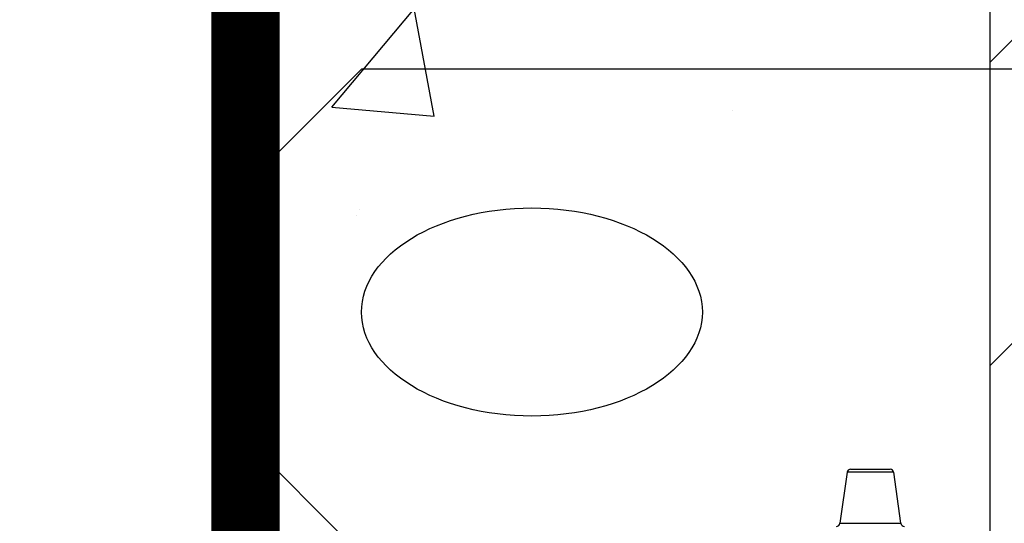
# Model space of a CAD drawing. Units: inches. Extents: x 0.8 to 77.1, y -8.3 to 90.7.
# Drawn here: x 15.5 to 19.8, y 13.7 to 15.9 of the extents above; entities that cross this region are included whole.
import ezdxf

# ---------------------------------------------------------------- set-up
doc = ezdxf.new("R2010")
doc.units = ezdxf.units.IN
doc.header["$LTSCALE"] = 0.5
doc.header["$MEASUREMENT"] = 0
doc.layers.get('0').update_dxf_attribs({"lineweight": 30})
for name, color, linetype in [('Conc', 251, 'Continuous'), ('LINE9', 9, 'Continuous'), ('SteelBars', 5, 'Continuous')]:
    doc.layers.add(name, color=color, linetype=linetype)
doc.layers.add('HATCH', color=4, linetype='Continuous', lineweight=9)

msp = doc.modelspace()

# ---------------------------------------------------------------- hatches: boundary and pattern name
at = {"layer": 'Conc'}
h = msp.add_hatch(dxfattribs=at)
h.set_pattern_fill('AR-CONC', color=256, scale=0.75, style=0)
h.set_pattern_definition([(50, (-44.571, 4.218), (5.37945, -0.47064), [0.5625, -6.1875]), (355, (-44.571, 4.218), (-1.04064, 5.64144), [0.45, -4.95]), (100.4514, (-44.1226, 4.1786), (4.3388, 5.1708), [0.47805, -5.25857]), (46.184, (-44.571, 5.718), (8.0043, -1.2414), [0.84375, -9.28125]), (96.636, (-43.904, 5.614), (7.01, 7.3059), [0.7171, -7.88785]), (351.184, (-44.571, 5.718), (7.01, 7.3059), [0.675, -7.425]), (21, (-43.821, 5.343), (4.4768, -3.01964), [0.5625, -6.1875]), (326, (-43.821, 5.343), (1.82486, 5.43863), [0.45, -4.95]), (71.4514, (-43.448, 5.091), (6.30167, 2.419), [0.47805, -5.25857]), (37.5, (-44.5709, 4.2178), (0.0912, 2.496704), [0, -4.89, 0, -5.025, 0, -4.96875]), (7.5, (-44.571, 4.2178), (1.97302, 2.95809), [0, -2.865, 0, -4.7775, 0, -1.89375]), (327.5, (-46.2434, 4.2178), (4.00367, -0.16916), [0, -1.875, 0, -5.85, 0, -7.7625]), (317.5, (-46.9934, 4.218), (4.3739, 0.75079), [0, -2.4375, 0, -3.885, 0, -5.5125])])
h.paths.add_polyline_path([(19.7446, 40.6645), (9.7446, 40.6645), (9.7446, -7.3355), (19.7446, -7.3355)])
at = {"layer": 'HATCH'}
h = msp.add_hatch(dxfattribs=at)
h.set_pattern_fill('SACNCR', color=256, scale=10)
h.set_pattern_definition([(45, (46.6216, 2.7968), (-0.662913, 0.662913), []), (45, (47.2845, 2.7968), (-0.662913, 0.662913), [0, -0.9375])])
h.paths.add_polyline_path([(22.4946, 40.6645), (19.7446, 40.6645), (19.7446, -7.3355), (22.4946, -7.3355)])

# ---------------------------------------------------------------- linework, layer by layer
at = {"color": 7, "linetype": 'Continuous', "lineweight": 25}
for p, q in [((19.7446, -7.3355), (19.7446, 24.6645)), ((19.1348, 13.9145), (19.3076, 13.9145)), ((19.1193, 13.901), (19.088, 13.6779)), ((19.3544, 13.6779), (19.3231, 13.901))]:
    msp.add_line(p, q, dxfattribs=at)
at = {"color": 8, "linetype": 'Continuous', "lineweight": 25}
for p, q in [((19.2212, 13.901), (19.1193, 13.901)), ((19.3231, 13.901), (19.2212, 13.901)), ((19.088, 13.6779), (19.2212, 13.6779)), ((19.2212, 13.6779), (19.3544, 13.6779))]:
    msp.add_line(p, q, dxfattribs=at)
at = {"color": 7, "linetype": 'Continuous', "lineweight": 25}
for centre, start, end in [((19.1348, 13.8989), 90, 172), ((19.3076, 13.8989), 8, 90), ((19.0725, 13.6801), 270, 352), ((19.3699, 13.6801), 188, 270)]:
    msp.add_arc(centre, 0.0156, start, end, dxfattribs=at)
at = {"layer": 'LINE9', "color": 18, "true_color": 0x000000}
for p, q in [((16.9946, 15.6645), (16.4946, 15.1645)), ((19.8696, 15.6645), (16.9946, 15.6645)), ((16.9946, 13.5395), (16.4946, 14.0395))]:
    msp.add_line(p, q, dxfattribs=at)
msp.add_lwpolyline([(16.4946, 15.1645), (16.4946, 14.0395)], dxfattribs=at)
msp.add_ellipse((17.7403, 14.602), major_axis=(-0.7457, 0), ratio=0.610344, dxfattribs=at)
at = {"layer": 'SteelBars', "const_width": 0.3}
msp.add_lwpolyline([(16.4873, 40.6645), (16.4873, 7.3571)], dxfattribs=at)

doc.saveas('drawing.dxf')
